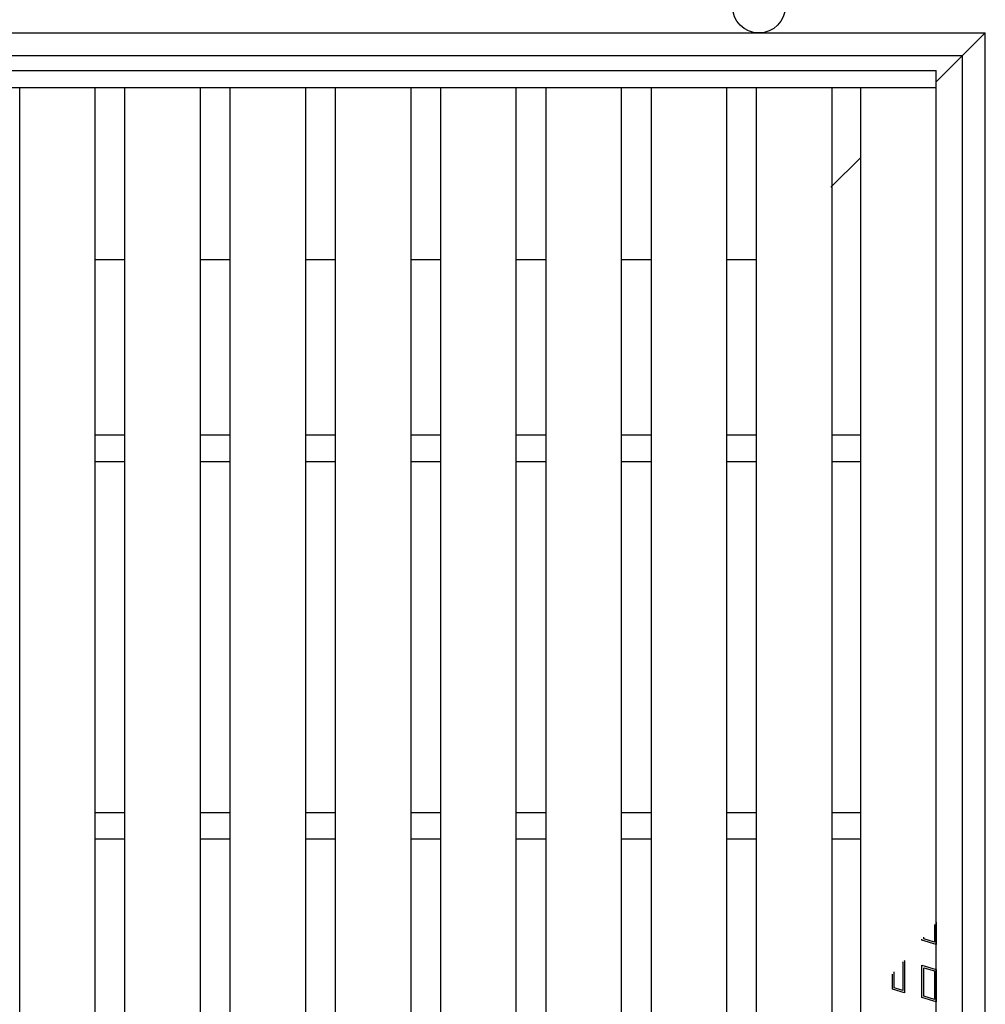
# Model space of a CAD drawing. Units: millimetres. Extents: x -182 to 173, y -128 to 105.
# Drawn here: x -91 to -49, y 16 to 60 of the extents above; entities that cross this region are included whole.
import ezdxf

# ---------------------------------------------------------------- set-up
doc = ezdxf.new("R2010")
doc.units = ezdxf.units.MM
doc.header["$LTSCALE"] = 0.25
for name, color, linetype in [('16', 7, 'Continuous'), ('17', 7, 'Continuous'), ('19', 7, 'Continuous')]:
    doc.layers.add(name, color=color, linetype=linetype)

msp = doc.modelspace()

# ---------------------------------------------------------------- linework, layer by layer
at = {"layer": '16', "color": 3, "linetype": 'Continuous', "lineweight": 25}
for p, q in [((-133.267, 57.517), (-50.933, 57.517)), ((-50.933, 56.767), (-50.933, 57.517)), ((-133.267, 56.767), (-50.933, 56.767)), ((-91.417, -25.067), (-91.417, 56.767)), ((-91.417, 56.767), (-88.083, 56.767)), ((-88.083, -25.067), (-88.083, 56.767)), ((-86.767, -25.067), (-86.767, 56.767)), ((-86.767, 56.767), (-83.433, 56.767)), ((-83.433, -25.067), (-83.433, 56.767)), ((-82.117, -25.067), (-82.117, 56.767)), ((-82.117, 56.767), (-78.783, 56.767)), ((-78.783, -25.067), (-78.783, 56.767)), ((-77.467, -25.067), (-77.467, 56.767)), ((-77.467, 56.767), (-74.133, 56.767)), ((-74.133, -25.067), (-74.133, 56.767)), ((-72.817, -25.067), (-72.817, 56.767)), ((-72.817, 56.767), (-69.483, 56.767)), ((-69.483, -25.067), (-69.483, 56.767)), ((-68.167, -25.067), (-68.167, 56.767)), ((-68.167, 56.767), (-64.833, 56.767)), ((-64.833, -25.067), (-64.833, 56.767)), ((-63.517, -25.067), (-63.517, 56.767)), ((-63.517, 56.767), (-60.183, 56.767)), ((-60.183, -25.067), (-60.183, 56.767)), ((-58.867, -25.067), (-58.867, 56.767)), ((-58.867, 56.767), (-55.533, 56.767)), ((-55.533, -25.067), (-55.533, 56.767)), ((-54.267, -25.067), (-54.267, 56.767)), ((-54.267, 56.767), (-50.933, 56.767)), ((-50.933, -25.067), (-50.933, 56.767)), ((-88.083, 41.433), (-86.767, 41.433)), ((-83.433, 41.433), (-82.117, 41.433)), ((-78.783, 41.433), (-77.467, 41.433)), ((-74.133, 41.433), (-72.817, 41.433)), ((-69.483, 41.433), (-68.167, 41.433)), ((-64.833, 41.433), (-63.517, 41.433)), ((-60.183, 41.433), (-58.867, 41.433)), ((-55.533, 41.433), (-54.267, 41.433)), ((-88.083, 40.267), (-86.767, 40.267)), ((-83.433, 40.267), (-82.117, 40.267)), ((-78.783, 40.267), (-77.467, 40.267)), ((-74.133, 40.267), (-72.817, 40.267)), ((-69.483, 40.267), (-68.167, 40.267)), ((-64.833, 40.267), (-63.517, 40.267)), ((-60.183, 40.267), (-58.867, 40.267)), ((-55.533, 40.267), (-54.267, 40.267)), ((-88.083, 24.767), (-86.767, 24.767)), ((-83.433, 24.767), (-82.117, 24.767)), ((-78.783, 24.767), (-77.467, 24.767)), ((-74.133, 24.767), (-72.817, 24.767)), ((-69.483, 24.767), (-68.167, 24.767)), ((-64.833, 24.767), (-63.517, 24.767)), ((-60.183, 24.767), (-58.867, 24.767)), ((-55.533, 24.767), (-54.267, 24.767)), ((-88.083, 23.6), (-86.767, 23.6)), ((-83.433, 23.6), (-82.117, 23.6)), ((-78.783, 23.6), (-77.467, 23.6)), ((-74.133, 23.6), (-72.817, 23.6)), ((-69.483, 23.6), (-68.167, 23.6)), ((-64.833, 23.6), (-63.517, 23.6)), ((-60.183, 23.6), (-58.867, 23.6)), ((-55.533, 23.6), (-54.267, 23.6))]:
    msp.add_line(p, q, dxfattribs=at)
at = {"layer": '17', "color": 3, "linetype": 'Continuous', "lineweight": 25}
for p, q in [((-51.012, 19.825), (-51.012, 19.04)), ((-50.933, 19.918), (-50.933, 18.933)), ((-51.567, 19.123), (-51.567, 19.169)), ((-51.487, 19.182), (-51.487, 19.263)), ((-51.012, 19.04), (-51.487, 19.182)), ((-50.933, 18.933), (-51.567, 19.123)), ((-52.418, 18.163), (-52.41, 18.16)), ((-52.41, 18.16), (-52.41, 16.901)), ((-52.362, 18.229), (-52.331, 18.219)), ((-52.331, 18.219), (-52.331, 16.794)), ((-51.567, 18.015), (-50.933, 17.825)), ((-51.567, 16.59), (-51.567, 18.015)), ((-51.487, 17.909), (-51.012, 17.766)), ((-51.487, 16.649), (-51.487, 17.909)), ((-50.933, 17.825), (-50.933, 16.4)), ((-52.869, 16.956), (-52.869, 17.629)), ((-52.79, 17.015), (-52.79, 17.723)), ((-51.012, 17.766), (-51.012, 16.506)), ((-52.331, 16.794), (-52.869, 16.956)), ((-52.41, 16.901), (-52.79, 17.015)), ((-50.933, 16.4), (-51.567, 16.59)), ((-51.012, 16.506), (-51.487, 16.649))]:
    msp.add_line(p, q, dxfattribs=at)
at = {"layer": '19', "color": 6, "linetype": 'Continuous', "lineweight": 25}
for p, q in [((-135.433, 59.183), (-48.767, 59.183)), ((-50.933, 57.017), (-48.767, 59.183)), ((-48.767, -27.483), (-48.767, 59.183)), ((-134.433, 58.183), (-49.767, 58.183)), ((-49.767, -26.483), (-49.767, 58.183)), ((-55.583, 52.367), (-54.267, 53.683)), ((-88.083, 49.183), (-86.767, 49.183)), ((-83.433, 49.183), (-82.117, 49.183)), ((-78.783, 49.183), (-77.467, 49.183)), ((-74.133, 49.183), (-72.817, 49.183)), ((-69.483, 49.183), (-68.167, 49.183)), ((-64.833, 49.183), (-63.517, 49.183)), ((-60.183, 49.183), (-58.867, 49.183))]:
    msp.add_line(p, q, dxfattribs=at)
msp.add_circle((-58.767, 60.35), 1.167, dxfattribs=at)

doc.saveas('drawing.dxf')
